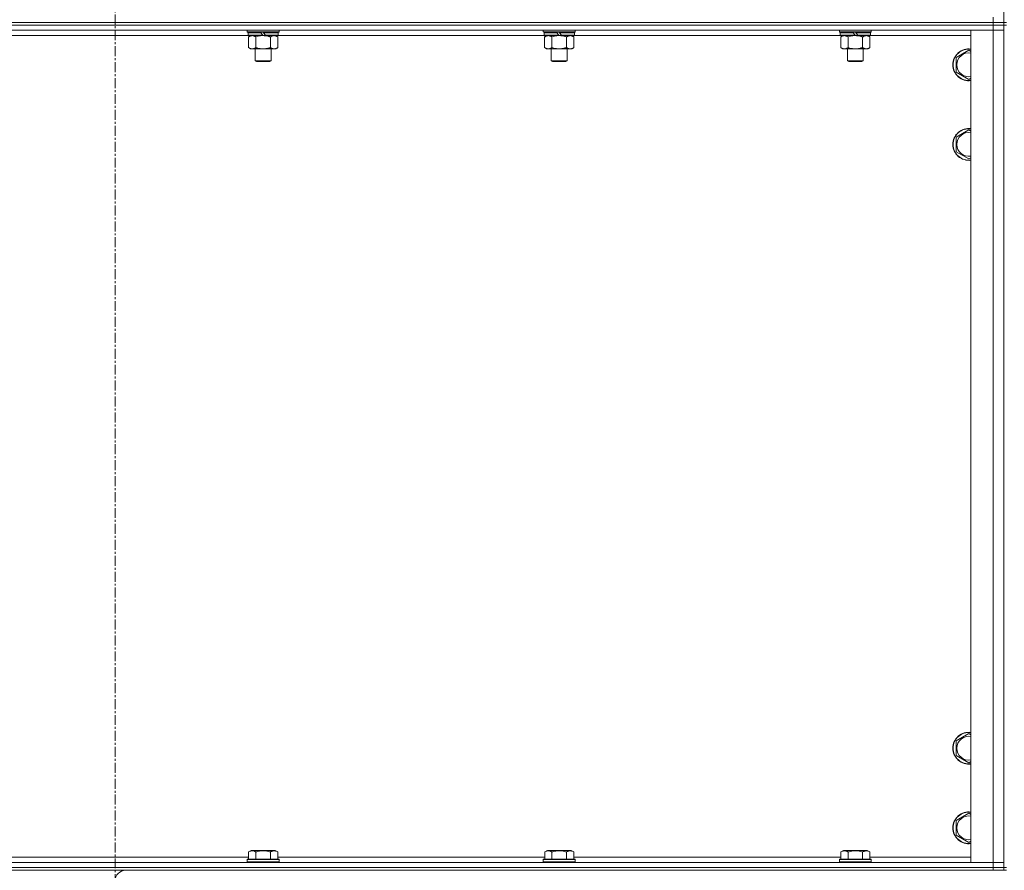
# Model space of a CAD drawing. Units: millimetres. Extents: x 0 to 30576, y -7 to 21000.
# Drawn here: x 5461 to 6203, y 13896 to 14537 of the extents above; entities that cross this region are included whole.
import ezdxf

# ---------------------------------------------------------------- set-up
doc = ezdxf.new("R2010")
doc.units = ezdxf.units.MM
doc.linetypes.add('K5LT_AXLED', pattern=[12, 7.5, -1.5, 1.5, -1.5])
doc.linetypes.add('K5LT_THIN', pattern=[0])
for name, color, linetype, true_color in [('OSI', 2, 'Continuous', 0xffff00), ('R', 1, 'Continuous', 0xff0000), ('WELDING', 7, 'Continuous', 0xffffff)]:
    doc.layers.add(name, color=color, linetype=linetype, true_color=true_color)

msp = doc.modelspace()

# ---------------------------------------------------------------- linework, layer by layer
at = {"layer": 'OSI', "color": 30, "linetype": 'K5LT_AXLED', "lineweight": 18, "true_color": 0xff8000}
msp.add_line((5532.92, 17061.29), (5532.92, 13798.29), dxfattribs=at)
at = {"layer": 'R', "color": 7, "linetype": 'K5LT_THIN', "lineweight": 18}
for p, q in [((6202.92, 15170.29), (6202.92, 14535.29)), ((4870.92, 14535.29), (6194.92, 14535.29)), ((4870.92, 14535.29), (6194.92, 14535.29)), ((4870.92, 14533.29), (6194.92, 14533.29)), ((6194.92, 14533.29), (4870.92, 14533.29)), ((6194.92, 14535.29), (6194.92, 14539.29)), ((6194.92, 14533.29), (6194.92, 14535.29)), ((6194.92, 14535.29), (6202.92, 14535.29)), ((6202.92, 14535.29), (6194.92, 14535.29)), ((6202.92, 14533.29), (6194.92, 14533.29)), ((6194.92, 14533.29), (6202.92, 14533.29)), ((6194.92, 14533.29), (6194.92, 14529.29)), ((6202.92, 14533.29), (6202.92, 14535.29)), ((6202.92, 14535.29), (6204.92, 14535.29)), ((6202.92, 14533.29), (6204.92, 14533.29)), ((6202.92, 14533.29), (6202.92, 13898.29)), ((6194.92, 14529.29), (4870.92, 14529.29)), ((5633.42, 14525.29), (5432.42, 14525.29)), ((5632.52, 14528.09), (5632.52, 14529.29)), ((5632.52, 14528.09), (5632.82, 14527.79)), ((5632.52, 14528.09), (5656.52, 14528.09)), ((5632.82, 14527.79), (5656.22, 14527.79)), ((5633.42, 14527.79), (5633.12, 14527.49)), ((5633.12, 14525.59), (5633.12, 14527.49)), ((5633.12, 14527.49), (5642.76, 14527.49)), ((5633.12, 14525.59), (5633.42, 14525.29)), ((5633.12, 14525.59), (5644.28, 14525.59)), ((5633.42, 14525.29), (5644.52, 14525.29)), ((5634.99, 14525.29), (5633.52, 14524.29)), ((5642.52, 14527.79), (5642.76, 14527.49)), ((5642.76, 14527.49), (5644.28, 14525.59)), ((5644.28, 14525.59), (5644.52, 14525.29)), ((5644.52, 14527.79), (5644.76, 14527.49)), ((5646.52, 14525.29), (5644.52, 14525.29)), ((5644.76, 14527.49), (5646.28, 14525.59)), ((5644.76, 14527.49), (5655.92, 14527.49)), ((5646.28, 14525.59), (5646.52, 14525.29)), ((5646.28, 14525.59), (5655.92, 14525.59)), ((5646.52, 14525.29), (5655.62, 14525.29)), ((5654.05, 14525.29), (5655.52, 14524.29)), ((5655.62, 14527.79), (5655.92, 14527.49)), ((5655.92, 14525.59), (5655.62, 14525.29)), ((5856.62, 14525.29), (5655.62, 14525.29)), ((5655.92, 14525.59), (5655.92, 14527.49)), ((5656.52, 14528.09), (5656.22, 14527.79)), ((5656.52, 14528.09), (5656.52, 14529.29)), ((5855.72, 14528.09), (5855.72, 14529.29)), ((5855.72, 14528.09), (5856.02, 14527.79)), ((5855.72, 14528.09), (5879.72, 14528.09)), ((5856.02, 14527.79), (5879.42, 14527.79)), ((5856.62, 14527.79), (5856.32, 14527.49)), ((5856.32, 14525.59), (5856.32, 14527.49)), ((5856.32, 14527.49), (5865.96, 14527.49)), ((5856.32, 14525.59), (5856.62, 14525.29)), ((5856.32, 14525.59), (5867.48, 14525.59)), ((5856.62, 14525.29), (5867.72, 14525.29)), ((5858.19, 14525.29), (5856.72, 14524.29)), ((5865.72, 14527.79), (5865.96, 14527.49)), ((5865.96, 14527.49), (5867.48, 14525.59)), ((5867.48, 14525.59), (5867.72, 14525.29)), ((5867.72, 14527.79), (5867.96, 14527.49)), ((5869.72, 14525.29), (5867.72, 14525.29)), ((5867.96, 14527.49), (5869.48, 14525.59)), ((5867.96, 14527.49), (5879.12, 14527.49)), ((5869.48, 14525.59), (5869.72, 14525.29)), ((5869.48, 14525.59), (5879.12, 14525.59)), ((5869.72, 14525.29), (5878.82, 14525.29)), ((5877.25, 14525.29), (5878.72, 14524.29)), ((5878.82, 14527.79), (5879.12, 14527.49)), ((5879.12, 14525.59), (5878.82, 14525.29)), ((6079.82, 14525.29), (5878.82, 14525.29)), ((5879.12, 14525.59), (5879.12, 14527.49)), ((5879.72, 14528.09), (5879.42, 14527.79)), ((5879.72, 14528.09), (5879.72, 14529.29)), ((6078.92, 14528.09), (6078.92, 14529.29)), ((6078.92, 14528.09), (6079.22, 14527.79)), ((6078.92, 14528.09), (6102.92, 14528.09)), ((6079.22, 14527.79), (6102.62, 14527.79)), ((6079.82, 14527.79), (6079.52, 14527.49)), ((6079.52, 14525.59), (6079.52, 14527.49)), ((6079.52, 14527.49), (6089.16, 14527.49)), ((6079.52, 14525.59), (6079.82, 14525.29)), ((6079.52, 14525.59), (6090.68, 14525.59)), ((6079.82, 14525.29), (6090.92, 14525.29)), ((6081.39, 14525.29), (6079.92, 14524.29)), ((6088.92, 14527.79), (6089.16, 14527.49)), ((6089.16, 14527.49), (6090.68, 14525.59)), ((6090.68, 14525.59), (6090.92, 14525.29)), ((6090.92, 14527.79), (6091.16, 14527.49)), ((6092.92, 14525.29), (6090.92, 14525.29)), ((6091.16, 14527.49), (6092.68, 14525.59)), ((6091.16, 14527.49), (6102.32, 14527.49)), ((6092.68, 14525.59), (6092.92, 14525.29)), ((6092.68, 14525.59), (6102.32, 14525.59)), ((6092.92, 14525.29), (6102.02, 14525.29)), ((6100.45, 14525.29), (6101.92, 14524.29)), ((6102.02, 14527.79), (6102.32, 14527.49)), ((6102.32, 14525.59), (6102.02, 14525.29)), ((6177.92, 14525.29), (6102.02, 14525.29)), ((6102.32, 14525.59), (6102.32, 14527.49)), ((6102.92, 14528.09), (6102.62, 14527.79)), ((6102.92, 14528.09), (6102.92, 14529.29)), ((6177.92, 14529.29), (6194.92, 14529.29)), ((6177.92, 13902.29), (6177.92, 14529.29)), ((6202.92, 14529.29), (6194.92, 14529.29)), ((6194.92, 13902.29), (6194.92, 14529.29)), ((6194.92, 14529.29), (6202.92, 14529.29)), ((5633.52, 14524.29), (5633.52, 14516.29)), ((5639.02, 14524.29), (5639.02, 14516.29)), ((5650.02, 14524.29), (5650.02, 14516.29)), ((5655.52, 14524.29), (5655.52, 14516.29)), ((5856.72, 14524.29), (5856.72, 14516.29)), ((5862.22, 14524.29), (5862.22, 14516.29)), ((5873.22, 14524.29), (5873.22, 14516.29)), ((5878.72, 14524.29), (5878.72, 14516.29)), ((6079.92, 14524.29), (6079.92, 14516.29)), ((6085.42, 14524.29), (6085.42, 14516.29)), ((6096.42, 14524.29), (6096.42, 14516.29)), ((6101.92, 14524.29), (6101.92, 14516.29)), ((5634.99, 14515.29), (5633.52, 14516.29)), ((5636.27, 14515.29), (5634.99, 14515.29)), ((5644.52, 14515.29), (5636.27, 14515.29)), ((5638.52, 14506.36), (5638.52, 14515.29)), ((5652.77, 14515.29), (5644.52, 14515.29)), ((5650.52, 14506.36), (5650.52, 14515.29)), ((5654.05, 14515.29), (5652.77, 14515.29)), ((5654.05, 14515.29), (5655.52, 14516.29)), ((5858.19, 14515.29), (5856.72, 14516.29)), ((5859.47, 14515.29), (5858.19, 14515.29)), ((5867.72, 14515.29), (5859.47, 14515.29)), ((5861.72, 14506.36), (5861.72, 14515.29)), ((5875.97, 14515.29), (5867.72, 14515.29)), ((5873.72, 14506.36), (5873.72, 14515.29)), ((5877.25, 14515.29), (5875.97, 14515.29)), ((5877.25, 14515.29), (5878.72, 14516.29)), ((6081.39, 14515.29), (6079.92, 14516.29)), ((6082.67, 14515.29), (6081.39, 14515.29)), ((6090.92, 14515.29), (6082.67, 14515.29)), ((6084.92, 14506.36), (6084.92, 14515.29)), ((6099.17, 14515.29), (6090.92, 14515.29)), ((6096.92, 14506.36), (6096.92, 14515.29)), ((6100.45, 14515.29), (6099.17, 14515.29)), ((6100.45, 14515.29), (6101.92, 14516.29)), ((6166.92, 14508.77), (6176.42, 14514.26)), ((6176.42, 14514.26), (6177.92, 14513.39)), ((5638.52, 14506.36), (5650.52, 14506.36)), ((5639.52, 14505.79), (5638.52, 14506.36)), ((5639.52, 14505.79), (5649.52, 14505.79)), ((5649.52, 14505.79), (5650.52, 14506.36)), ((5861.72, 14506.36), (5873.72, 14506.36)), ((5862.72, 14505.79), (5861.72, 14506.36)), ((5862.72, 14505.79), (5872.72, 14505.79)), ((5872.72, 14505.79), (5873.72, 14506.36)), ((6084.92, 14506.36), (6096.92, 14506.36)), ((6085.92, 14505.79), (6084.92, 14506.36)), ((6085.92, 14505.79), (6095.92, 14505.79)), ((6095.92, 14505.79), (6096.92, 14506.36)), ((6166.92, 14503.29), (6166.92, 14508.77)), ((6166.92, 14497.8), (6166.92, 14503.29)), ((6176.42, 14492.32), (6166.92, 14497.8)), ((6177.92, 14493.18), (6176.42, 14492.32)), ((6166.92, 14448.77), (6176.42, 14454.26)), ((6176.42, 14454.26), (6177.92, 14453.39)), ((6166.92, 14443.29), (6166.92, 14448.77)), ((6166.92, 14437.8), (6166.92, 14443.29)), ((6176.42, 14432.32), (6166.92, 14437.8)), ((6177.92, 14433.18), (6176.42, 14432.32)), ((6166.92, 13993.77), (6176.42, 13999.26)), ((6176.42, 13999.26), (6177.92, 13998.39)), ((6166.92, 13988.29), (6166.92, 13993.77)), ((6166.92, 13982.8), (6166.92, 13988.29)), ((6176.42, 13977.32), (6166.92, 13982.8)), ((6177.92, 13978.18), (6176.42, 13977.32)), ((6166.92, 13933.77), (6176.42, 13939.26)), ((6176.42, 13939.26), (6177.92, 13938.39)), ((6166.92, 13928.29), (6166.92, 13933.77)), ((6166.92, 13922.8), (6166.92, 13928.29)), ((6176.42, 13917.32), (6166.92, 13922.8)), ((6177.92, 13918.18), (6176.42, 13917.32)), ((5633.55, 13910.13), (5635.55, 13911.29)), ((5633.55, 13910.13), (5633.55, 13904.79)), ((5636.75, 13911.29), (5635.55, 13911.29)), ((5653.49, 13911.29), (5636.75, 13911.29)), ((5639.04, 13910.13), (5639.04, 13904.79)), ((5650.01, 13910.13), (5650.01, 13904.79)), ((5655.49, 13910.13), (5653.49, 13911.29)), ((5655.49, 13910.13), (5655.49, 13904.79)), ((5856.75, 13910.13), (5858.75, 13911.29)), ((5856.75, 13910.13), (5856.75, 13904.79)), ((5859.95, 13911.29), (5858.75, 13911.29)), ((5876.69, 13911.29), (5859.95, 13911.29)), ((5862.24, 13910.13), (5862.24, 13904.79)), ((5873.21, 13910.13), (5873.21, 13904.79)), ((5878.69, 13910.13), (5876.69, 13911.29)), ((5878.69, 13910.13), (5878.69, 13904.79)), ((6079.95, 13910.13), (6081.95, 13911.29)), ((6079.95, 13910.13), (6079.95, 13904.79)), ((6083.15, 13911.29), (6081.95, 13911.29)), ((6099.89, 13911.29), (6083.15, 13911.29)), ((6085.44, 13910.13), (6085.44, 13904.79)), ((6096.41, 13910.13), (6096.41, 13904.79)), ((6101.89, 13910.13), (6099.89, 13911.29)), ((6101.89, 13910.13), (6101.89, 13904.79)), ((4870.92, 13902.29), (6194.92, 13902.29)), ((5432.29, 13906.29), (5633.55, 13906.29)), ((5632.52, 13904.49), (5632.69, 13904.79)), ((5632.52, 13904.49), (5632.52, 13902.59)), ((5634.13, 13904.49), (5632.52, 13904.49)), ((5632.52, 13902.59), (5632.69, 13902.29)), ((5634.13, 13902.59), (5632.52, 13902.59)), ((5634.28, 13904.79), (5632.69, 13904.79)), ((5656.52, 13904.49), (5634.13, 13904.49)), ((5656.52, 13902.59), (5634.13, 13902.59)), ((5656.35, 13904.79), (5634.28, 13904.79)), ((5655.49, 13906.29), (5856.75, 13906.29)), ((5656.52, 13904.49), (5656.35, 13904.79)), ((5656.52, 13902.59), (5656.35, 13902.29)), ((5656.52, 13904.49), (5656.52, 13902.59)), ((5855.72, 13904.49), (5855.89, 13904.79)), ((5855.72, 13904.49), (5855.72, 13902.59)), ((5857.33, 13904.49), (5855.72, 13904.49)), ((5855.72, 13902.59), (5855.89, 13902.29)), ((5857.33, 13902.59), (5855.72, 13902.59)), ((5857.48, 13904.79), (5855.89, 13904.79)), ((5879.72, 13904.49), (5857.33, 13904.49)), ((5879.72, 13902.59), (5857.33, 13902.59)), ((5879.55, 13904.79), (5857.48, 13904.79)), ((5878.69, 13906.29), (6079.95, 13906.29)), ((5879.72, 13904.49), (5879.55, 13904.79)), ((5879.72, 13902.59), (5879.55, 13902.29)), ((5879.72, 13904.49), (5879.72, 13902.59)), ((6078.92, 13904.49), (6079.09, 13904.79)), ((6078.92, 13904.49), (6078.92, 13902.59)), ((6080.53, 13904.49), (6078.92, 13904.49)), ((6078.92, 13902.59), (6079.09, 13902.29)), ((6080.53, 13902.59), (6078.92, 13902.59)), ((6080.68, 13904.79), (6079.09, 13904.79)), ((6102.92, 13904.49), (6080.53, 13904.49)), ((6102.92, 13902.59), (6080.53, 13902.59)), ((6102.75, 13904.79), (6080.68, 13904.79)), ((6101.89, 13906.29), (6177.92, 13906.29)), ((6102.92, 13904.49), (6102.75, 13904.79)), ((6102.92, 13902.59), (6102.75, 13902.29)), ((6102.92, 13904.49), (6102.92, 13902.59)), ((6194.92, 13902.29), (6177.92, 13902.29)), ((6194.92, 13902.29), (6202.92, 13902.29)), ((6194.92, 13898.29), (6194.92, 13902.29)), ((6202.92, 13902.29), (6194.92, 13902.29)), ((4870.92, 13898.29), (6194.92, 13898.29)), ((4870.92, 13898.29), (6194.92, 13898.29)), ((4870.92, 13896.29), (6194.92, 13896.29)), ((6202.92, 13898.29), (6194.92, 13898.29)), ((6194.92, 13896.29), (6194.92, 13898.29)), ((6194.92, 13898.29), (6202.92, 13898.29)), ((6202.92, 13896.29), (6194.92, 13896.29)), ((6202.92, 13898.29), (6204.92, 13898.29)), ((6202.92, 13896.29), (6202.92, 13898.29)), ((6204.92, 13896.29), (6202.92, 13896.29))]:
    msp.add_line(p, q, dxfattribs=at)
for centre, radius, start, end in [((6176.42, 14503.29), 12, 82.81924, 180), ((6176.42, 14503.29), 11.83, 82.71351, 180), ((6176.42, 14503.29), 8.97, 80.37625, 180), ((6176.42, 14503.29), 12, 180, 277.18076), ((6176.42, 14503.29), 11.83, 180, 277.28649), ((6176.42, 14503.29), 8.97, 180, 279.62375), ((6176.42, 14443.29), 12, 82.81924, 180), ((6176.42, 14443.29), 11.83, 82.71351, 180), ((6176.42, 14443.29), 8.97, 80.37625, 180), ((6176.42, 14443.29), 12, 180, 277.18076), ((6176.42, 14443.29), 11.83, 180, 277.28649), ((6176.42, 14443.29), 8.97, 180, 279.62375), ((6176.42, 13988.29), 12, 82.81924, 180), ((6176.42, 13988.29), 11.83, 82.71351, 180), ((6176.42, 13988.29), 8.97, 80.37625, 180), ((6176.42, 13988.29), 12, 180, 277.18076), ((6176.42, 13988.29), 11.83, 180, 277.28649), ((6176.42, 13988.29), 8.97, 180, 279.62375), ((6176.42, 13928.29), 12, 82.81924, 180), ((6176.42, 13928.29), 11.83, 82.71351, 180), ((6176.42, 13928.29), 8.97, 80.37625, 180), ((6176.42, 13928.29), 12, 180, 277.18076), ((6176.42, 13928.29), 11.83, 180, 277.28649), ((6176.42, 13928.29), 8.97, 180, 279.62375), ((5540.92, 13888.29), 8, 90, 180)]:
    msp.add_arc(centre, radius, start, end, dxfattribs=at)
at = {"layer": 'WELDING', "color": 7, "linetype": 'K5LT_THIN', "lineweight": 18}
for p, q in [((5639.02, 14524.29), (5640.82, 14524.82)), ((5640.82, 14524.82), (5642.65, 14525.16)), ((5642.65, 14525.16), (5644.52, 14525.29)), ((5862.22, 14524.29), (5864.02, 14524.82)), ((5864.02, 14524.82), (5865.85, 14525.16)), ((5865.85, 14525.16), (5867.72, 14525.29)), ((6085.42, 14524.29), (6087.22, 14524.82)), ((6087.22, 14524.82), (6089.05, 14525.16)), ((6089.05, 14525.16), (6090.92, 14525.29))]:
    msp.add_line(p, q, dxfattribs=at)
for points, knots in [([(5633.52, 14524.29), (5633.7, 14524.41), (5633.99, 14524.59), (5634.45, 14524.84), (5634.87, 14525.02), (5635.33, 14525.17), (5635.72, 14525.25), (5636.04, 14525.28), (5636.21, 14525.29), (5636.27, 14525.29)], [0, 0, 0, 0, 2.066603, 3.173746, 5.147824, 6.604769, 8.158967, 9.382212, 10, 10, 10, 10]), ([(5636.27, 14525.29), (5636.4, 14525.29), (5636.65, 14525.27), (5637.05, 14525.21), (5637.48, 14525.09), (5637.91, 14524.92), (5638.43, 14524.67), (5638.78, 14524.45), (5639.02, 14524.29)], [0, 0, 0, 0, 1.223859, 2.39982, 3.845706, 5.448847, 6.557806, 9, 9, 9, 9]), ([(5644.52, 14525.29), (5644.77, 14525.29), (5645.28, 14525.27), (5645.99, 14525.22), (5646.65, 14525.13), (5647.51, 14524.99), (5648.4, 14524.78), (5649.32, 14524.52), (5649.79, 14524.37), (5650.02, 14524.29)], [0, 0, 0, 0, 3.52154, 7.04308, 9.904366, 12.765651, 19.140348, 22.570174, 26, 26, 26, 26]), ([(5650.02, 14524.29), (5650.2, 14524.41), (5650.49, 14524.59), (5650.95, 14524.84), (5651.37, 14525.02), (5651.83, 14525.17), (5652.22, 14525.25), (5652.54, 14525.28), (5652.71, 14525.29), (5652.77, 14525.29)], [0, 0, 0, 0, 2.066603, 3.173746, 5.147824, 6.604769, 8.158967, 9.382212, 10, 10, 10, 10]), ([(5652.77, 14525.29), (5652.9, 14525.29), (5653.15, 14525.27), (5653.55, 14525.21), (5653.98, 14525.09), (5654.41, 14524.92), (5654.93, 14524.67), (5655.28, 14524.45), (5655.52, 14524.29)], [0, 0, 0, 0, 1.223859, 2.39982, 3.845706, 5.448847, 6.557806, 9, 9, 9, 9]), ([(5856.72, 14524.29), (5856.9, 14524.41), (5857.19, 14524.59), (5857.65, 14524.84), (5858.07, 14525.02), (5858.53, 14525.17), (5858.92, 14525.25), (5859.24, 14525.28), (5859.41, 14525.29), (5859.47, 14525.29)], [0, 0, 0, 0, 2.066603, 3.173746, 5.147824, 6.604769, 8.158967, 9.382212, 10, 10, 10, 10]), ([(5859.47, 14525.29), (5859.6, 14525.29), (5859.85, 14525.27), (5860.25, 14525.21), (5860.68, 14525.09), (5861.11, 14524.92), (5861.63, 14524.67), (5861.98, 14524.45), (5862.22, 14524.29)], [0, 0, 0, 0, 1.223859, 2.39982, 3.845706, 5.448847, 6.557806, 9, 9, 9, 9]), ([(5867.72, 14525.29), (5867.97, 14525.29), (5868.48, 14525.27), (5869.19, 14525.22), (5869.85, 14525.13), (5870.71, 14524.99), (5871.6, 14524.78), (5872.52, 14524.52), (5872.99, 14524.37), (5873.22, 14524.29)], [0, 0, 0, 0, 3.52154, 7.04308, 9.904366, 12.765651, 19.140348, 22.570174, 26, 26, 26, 26]), ([(5873.22, 14524.29), (5873.4, 14524.41), (5873.69, 14524.59), (5874.15, 14524.84), (5874.57, 14525.02), (5875.03, 14525.17), (5875.42, 14525.25), (5875.74, 14525.28), (5875.91, 14525.29), (5875.97, 14525.29)], [0, 0, 0, 0, 2.066603, 3.173746, 5.147824, 6.604769, 8.158967, 9.382212, 10, 10, 10, 10]), ([(5875.97, 14525.29), (5876.1, 14525.29), (5876.35, 14525.27), (5876.75, 14525.21), (5877.18, 14525.09), (5877.61, 14524.92), (5878.13, 14524.67), (5878.48, 14524.45), (5878.72, 14524.29)], [0, 0, 0, 0, 1.223859, 2.39982, 3.845706, 5.448847, 6.557806, 9, 9, 9, 9]), ([(6079.92, 14524.29), (6080.1, 14524.41), (6080.39, 14524.59), (6080.85, 14524.84), (6081.27, 14525.02), (6081.73, 14525.17), (6082.12, 14525.25), (6082.44, 14525.28), (6082.61, 14525.29), (6082.67, 14525.29)], [0, 0, 0, 0, 2.066603, 3.173746, 5.147824, 6.604769, 8.158967, 9.382212, 10, 10, 10, 10]), ([(6082.67, 14525.29), (6082.8, 14525.29), (6083.05, 14525.27), (6083.45, 14525.21), (6083.88, 14525.09), (6084.31, 14524.92), (6084.83, 14524.67), (6085.18, 14524.45), (6085.42, 14524.29)], [0, 0, 0, 0, 1.223859, 2.39982, 3.845706, 5.448847, 6.557806, 9, 9, 9, 9]), ([(6090.92, 14525.29), (6091.17, 14525.29), (6091.68, 14525.27), (6092.39, 14525.22), (6093.05, 14525.13), (6093.91, 14524.99), (6094.8, 14524.78), (6095.72, 14524.52), (6096.19, 14524.37), (6096.42, 14524.29)], [0, 0, 0, 0, 3.52154, 7.04308, 9.904366, 12.765651, 19.140348, 22.570174, 26, 26, 26, 26]), ([(6096.42, 14524.29), (6096.6, 14524.41), (6096.89, 14524.59), (6097.35, 14524.84), (6097.77, 14525.02), (6098.23, 14525.17), (6098.62, 14525.25), (6098.94, 14525.28), (6099.11, 14525.29), (6099.17, 14525.29)], [0, 0, 0, 0, 2.066603, 3.173746, 5.147824, 6.604769, 8.158967, 9.382212, 10, 10, 10, 10]), ([(6099.17, 14525.29), (6099.3, 14525.29), (6099.55, 14525.27), (6099.95, 14525.21), (6100.38, 14525.09), (6100.81, 14524.92), (6101.33, 14524.67), (6101.68, 14524.45), (6101.92, 14524.29)], [0, 0, 0, 0, 1.223859, 2.39982, 3.845706, 5.448847, 6.557806, 9, 9, 9, 9]), ([(5636.27, 14515.29), (5636.14, 14515.29), (5635.89, 14515.3), (5635.5, 14515.37), (5635.06, 14515.48), (5634.64, 14515.65), (5634.11, 14515.91), (5633.76, 14516.12), (5633.52, 14516.29)], [0, 0, 0, 0, 1.223859, 2.39982, 3.845706, 5.448847, 6.557806, 9, 9, 9, 9]), ([(5639.02, 14516.29), (5638.84, 14516.16), (5638.55, 14515.99), (5638.09, 14515.74), (5637.67, 14515.55), (5637.21, 14515.4), (5636.82, 14515.32), (5636.5, 14515.29), (5636.33, 14515.29), (5636.27, 14515.29)], [0, 0, 0, 0, 2.066603, 3.173746, 5.147824, 6.604769, 8.158967, 9.382212, 10, 10, 10, 10]), ([(5644.52, 14515.29), (5644.27, 14515.29), (5643.76, 14515.3), (5643.05, 14515.36), (5642.39, 14515.44), (5641.53, 14515.59), (5640.64, 14515.79), (5639.72, 14516.06), (5639.25, 14516.21), (5639.02, 14516.29)], [0, 0, 0, 0, 3.52154, 7.04308, 9.904366, 12.765651, 19.140348, 22.570174, 26, 26, 26, 26]), ([(5650.02, 14516.29), (5649.94, 14516.26), (5649.73, 14516.19), (5649.27, 14516.04), (5648.51, 14515.82), (5647.64, 14515.62), (5646.79, 14515.46), (5646.08, 14515.37), (5645.32, 14515.3), (5644.79, 14515.29), (5644.52, 14515.29)], [0, 0, 0, 0, 1.170005, 3.120015, 6.630031, 12.279253, 15.436318, 18.593383, 22.296691, 26, 26, 26, 26]), ([(5652.77, 14515.29), (5652.64, 14515.29), (5652.39, 14515.3), (5652, 14515.37), (5651.56, 14515.48), (5651.14, 14515.65), (5650.61, 14515.91), (5650.26, 14516.12), (5650.02, 14516.29)], [0, 0, 0, 0, 1.223859, 2.39982, 3.845706, 5.448847, 6.557806, 9, 9, 9, 9]), ([(5655.52, 14516.29), (5655.34, 14516.16), (5655.05, 14515.99), (5654.59, 14515.74), (5654.17, 14515.55), (5653.71, 14515.4), (5653.32, 14515.32), (5653, 14515.29), (5652.83, 14515.29), (5652.77, 14515.29)], [0, 0, 0, 0, 2.066603, 3.173746, 5.147824, 6.604769, 8.158967, 9.382212, 10, 10, 10, 10]), ([(5859.47, 14515.29), (5859.34, 14515.29), (5859.09, 14515.3), (5858.7, 14515.37), (5858.26, 14515.48), (5857.84, 14515.65), (5857.31, 14515.91), (5856.96, 14516.12), (5856.72, 14516.29)], [0, 0, 0, 0, 1.223859, 2.39982, 3.845706, 5.448847, 6.557806, 9, 9, 9, 9]), ([(5862.22, 14516.29), (5862.04, 14516.16), (5861.75, 14515.99), (5861.29, 14515.74), (5860.87, 14515.55), (5860.41, 14515.4), (5860.02, 14515.32), (5859.7, 14515.29), (5859.53, 14515.29), (5859.47, 14515.29)], [0, 0, 0, 0, 2.066603, 3.173746, 5.147824, 6.604769, 8.158967, 9.382212, 10, 10, 10, 10]), ([(5867.72, 14515.29), (5867.47, 14515.29), (5866.96, 14515.3), (5866.25, 14515.36), (5865.59, 14515.44), (5864.73, 14515.59), (5863.84, 14515.79), (5862.92, 14516.06), (5862.45, 14516.21), (5862.22, 14516.29)], [0, 0, 0, 0, 3.52154, 7.04308, 9.904366, 12.765651, 19.140348, 22.570174, 26, 26, 26, 26]), ([(5873.22, 14516.29), (5873.14, 14516.26), (5872.93, 14516.19), (5872.47, 14516.04), (5871.71, 14515.82), (5870.84, 14515.62), (5869.99, 14515.46), (5869.28, 14515.37), (5868.52, 14515.3), (5867.99, 14515.29), (5867.72, 14515.29)], [0, 0, 0, 0, 1.170005, 3.120015, 6.630031, 12.279253, 15.436318, 18.593383, 22.296691, 26, 26, 26, 26]), ([(5875.97, 14515.29), (5875.84, 14515.29), (5875.59, 14515.3), (5875.2, 14515.37), (5874.76, 14515.48), (5874.34, 14515.65), (5873.81, 14515.91), (5873.46, 14516.12), (5873.22, 14516.29)], [0, 0, 0, 0, 1.223859, 2.39982, 3.845706, 5.448847, 6.557806, 9, 9, 9, 9]), ([(5878.72, 14516.29), (5878.54, 14516.16), (5878.25, 14515.99), (5877.79, 14515.74), (5877.37, 14515.55), (5876.91, 14515.4), (5876.52, 14515.32), (5876.2, 14515.29), (5876.03, 14515.29), (5875.97, 14515.29)], [0, 0, 0, 0, 2.066603, 3.173746, 5.147824, 6.604769, 8.158967, 9.382212, 10, 10, 10, 10]), ([(6082.67, 14515.29), (6082.54, 14515.29), (6082.29, 14515.3), (6081.9, 14515.37), (6081.46, 14515.48), (6081.04, 14515.65), (6080.51, 14515.91), (6080.16, 14516.12), (6079.92, 14516.29)], [0, 0, 0, 0, 1.223859, 2.39982, 3.845706, 5.448847, 6.557806, 9, 9, 9, 9]), ([(6085.42, 14516.29), (6085.24, 14516.16), (6084.95, 14515.99), (6084.49, 14515.74), (6084.07, 14515.55), (6083.61, 14515.4), (6083.22, 14515.32), (6082.9, 14515.29), (6082.73, 14515.29), (6082.67, 14515.29)], [0, 0, 0, 0, 2.066603, 3.173746, 5.147824, 6.604769, 8.158967, 9.382212, 10, 10, 10, 10]), ([(6090.92, 14515.29), (6090.67, 14515.29), (6090.16, 14515.3), (6089.45, 14515.36), (6088.79, 14515.44), (6087.93, 14515.59), (6087.04, 14515.79), (6086.12, 14516.06), (6085.65, 14516.21), (6085.42, 14516.29)], [0, 0, 0, 0, 3.52154, 7.04308, 9.904366, 12.765651, 19.140348, 22.570174, 26, 26, 26, 26]), ([(6096.42, 14516.29), (6096.34, 14516.26), (6096.13, 14516.19), (6095.67, 14516.04), (6094.91, 14515.82), (6094.04, 14515.62), (6093.19, 14515.46), (6092.48, 14515.37), (6091.72, 14515.3), (6091.19, 14515.29), (6090.92, 14515.29)], [0, 0, 0, 0, 1.170005, 3.120015, 6.630031, 12.279253, 15.436318, 18.593383, 22.296691, 26, 26, 26, 26]), ([(6099.17, 14515.29), (6099.04, 14515.29), (6098.79, 14515.3), (6098.4, 14515.37), (6097.96, 14515.48), (6097.54, 14515.65), (6097.01, 14515.91), (6096.66, 14516.12), (6096.42, 14516.29)], [0, 0, 0, 0, 1.223859, 2.39982, 3.845706, 5.448847, 6.557806, 9, 9, 9, 9]), ([(6101.92, 14516.29), (6101.74, 14516.16), (6101.45, 14515.99), (6100.99, 14515.74), (6100.57, 14515.55), (6100.11, 14515.4), (6099.72, 14515.32), (6099.4, 14515.29), (6099.23, 14515.29), (6099.17, 14515.29)], [0, 0, 0, 0, 2.066603, 3.173746, 5.147824, 6.604769, 8.158967, 9.382212, 10, 10, 10, 10]), ([(5636.29, 13910.98), (5636.15, 13910.98), (5635.87, 13910.97), (5635.43, 13910.9), (5635.02, 13910.8), (5634.38, 13910.57), (5633.91, 13910.34), (5633.55, 13910.13)], [0, 0, 0, 0, 1.226606, 2.409535, 3.824463, 4.76519, 8, 8, 8, 8]), ([(5639.04, 13910.13), (5638.86, 13910.24), (5638.51, 13910.42), (5637.96, 13910.67), (5637.44, 13910.84), (5636.93, 13910.94), (5636.57, 13910.98), (5636.36, 13910.98), (5636.29, 13910.98)], [0, 0, 0, 0, 1.81824, 3.449192, 5.5205, 6.92415, 8.399389, 9, 9, 9, 9]), ([(5650.01, 13910.13), (5649.77, 13910.2), (5649.15, 13910.37), (5648.02, 13910.64), (5646.9, 13910.83), (5645.95, 13910.93), (5645.31, 13910.97), (5644.81, 13910.98), (5644.45, 13910.98), (5644.11, 13910.98), (5643.71, 13910.97), (5643.26, 13910.94), (5642.8, 13910.9), (5642.15, 13910.82), (5641.13, 13910.66), (5640.03, 13910.41), (5639.28, 13910.2), (5639.04, 13910.13)], [0, 0, 0, 0, 2.896048, 7.635036, 13.675312, 16.352744, 19.030177, 21.193346, 22.27493, 23.356515, 25.164905, 26.973294, 28.781684, 30.590074, 34.691771, 40.985529, 43.953237, 43.953237, 43.953237, 43.953237]), ([(5655.49, 13910.13), (5655.17, 13910.32), (5654.77, 13910.52), (5654.27, 13910.71), (5654.01, 13910.8), (5653.73, 13910.87), (5653.45, 13910.93), (5653.13, 13910.97), (5652.77, 13910.99), (5652.42, 13910.97), (5652.1, 13910.94), (5651.75, 13910.87), (5651.31, 13910.75), (5650.71, 13910.52), (5650.27, 13910.28), (5650.01, 13910.13)], [0, 0, 0, 0, 2.912728, 3.529104, 4.366059, 5.20805, 5.90491, 6.841792, 7.999747, 8.992853, 9.878966, 10.753647, 12.031595, 13.665019, 16, 16, 16, 16]), ([(5859.49, 13910.98), (5859.35, 13910.98), (5859.07, 13910.97), (5858.63, 13910.9), (5858.22, 13910.8), (5857.58, 13910.57), (5857.11, 13910.34), (5856.75, 13910.13)], [0, 0, 0, 0, 1.226606, 2.409535, 3.824463, 4.76519, 8, 8, 8, 8]), ([(5862.24, 13910.13), (5862.06, 13910.24), (5861.71, 13910.42), (5861.16, 13910.67), (5860.64, 13910.84), (5860.13, 13910.94), (5859.77, 13910.98), (5859.56, 13910.98), (5859.49, 13910.98)], [0, 0, 0, 0, 1.81824, 3.449192, 5.5205, 6.92415, 8.399389, 9, 9, 9, 9]), ([(5873.21, 13910.13), (5872.97, 13910.2), (5872.35, 13910.37), (5871.22, 13910.64), (5870.1, 13910.83), (5869.15, 13910.93), (5868.51, 13910.97), (5868.01, 13910.98), (5867.65, 13910.98), (5867.31, 13910.98), (5866.91, 13910.97), (5866.46, 13910.94), (5866, 13910.9), (5865.35, 13910.82), (5864.33, 13910.66), (5863.23, 13910.41), (5862.48, 13910.2), (5862.24, 13910.13)], [0, 0, 0, 0, 2.896048, 7.635036, 13.675312, 16.352744, 19.030177, 21.193346, 22.27493, 23.356515, 25.164905, 26.973294, 28.781684, 30.590074, 34.691771, 40.985529, 43.953237, 43.953237, 43.953237, 43.953237]), ([(5878.69, 13910.13), (5878.37, 13910.32), (5877.97, 13910.52), (5877.47, 13910.71), (5877.21, 13910.8), (5876.93, 13910.87), (5876.65, 13910.93), (5876.33, 13910.97), (5875.97, 13910.99), (5875.62, 13910.97), (5875.3, 13910.94), (5874.95, 13910.87), (5874.51, 13910.75), (5873.91, 13910.52), (5873.47, 13910.28), (5873.21, 13910.13)], [0, 0, 0, 0, 2.912728, 3.529104, 4.366059, 5.20805, 5.90491, 6.841792, 7.999747, 8.992853, 9.878966, 10.753647, 12.031595, 13.665019, 16, 16, 16, 16]), ([(6082.69, 13910.98), (6082.55, 13910.98), (6082.27, 13910.97), (6081.83, 13910.9), (6081.42, 13910.8), (6080.78, 13910.57), (6080.31, 13910.34), (6079.95, 13910.13)], [0, 0, 0, 0, 1.226606, 2.409535, 3.824463, 4.76519, 8, 8, 8, 8]), ([(6085.44, 13910.13), (6085.26, 13910.24), (6084.91, 13910.42), (6084.36, 13910.67), (6083.84, 13910.84), (6083.33, 13910.94), (6082.97, 13910.98), (6082.76, 13910.98), (6082.69, 13910.98)], [0, 0, 0, 0, 1.81824, 3.449192, 5.5205, 6.92415, 8.399389, 9, 9, 9, 9]), ([(6096.41, 13910.13), (6096.17, 13910.2), (6095.55, 13910.37), (6094.42, 13910.64), (6093.3, 13910.83), (6092.35, 13910.93), (6091.71, 13910.97), (6091.21, 13910.98), (6090.85, 13910.98), (6090.51, 13910.98), (6090.11, 13910.97), (6089.66, 13910.94), (6089.2, 13910.9), (6088.55, 13910.82), (6087.53, 13910.66), (6086.43, 13910.41), (6085.68, 13910.2), (6085.44, 13910.13)], [0, 0, 0, 0, 2.896048, 7.635036, 13.675312, 16.352744, 19.030177, 21.193346, 22.27493, 23.356515, 25.164905, 26.973294, 28.781684, 30.590074, 34.691771, 40.985529, 43.953237, 43.953237, 43.953237, 43.953237]), ([(6101.89, 13910.13), (6101.57, 13910.32), (6101.17, 13910.52), (6100.67, 13910.71), (6100.41, 13910.8), (6100.13, 13910.87), (6099.85, 13910.93), (6099.53, 13910.97), (6099.17, 13910.99), (6098.82, 13910.97), (6098.5, 13910.94), (6098.15, 13910.87), (6097.71, 13910.75), (6097.11, 13910.52), (6096.67, 13910.28), (6096.41, 13910.13)], [0, 0, 0, 0, 2.912728, 3.529104, 4.366059, 5.20805, 5.90491, 6.841792, 7.999747, 8.992853, 9.878966, 10.753647, 12.031595, 13.665019, 16, 16, 16, 16])]:
    msp.add_open_spline(points, degree=3, knots=knots, dxfattribs=at)

doc.saveas('drawing.dxf')
